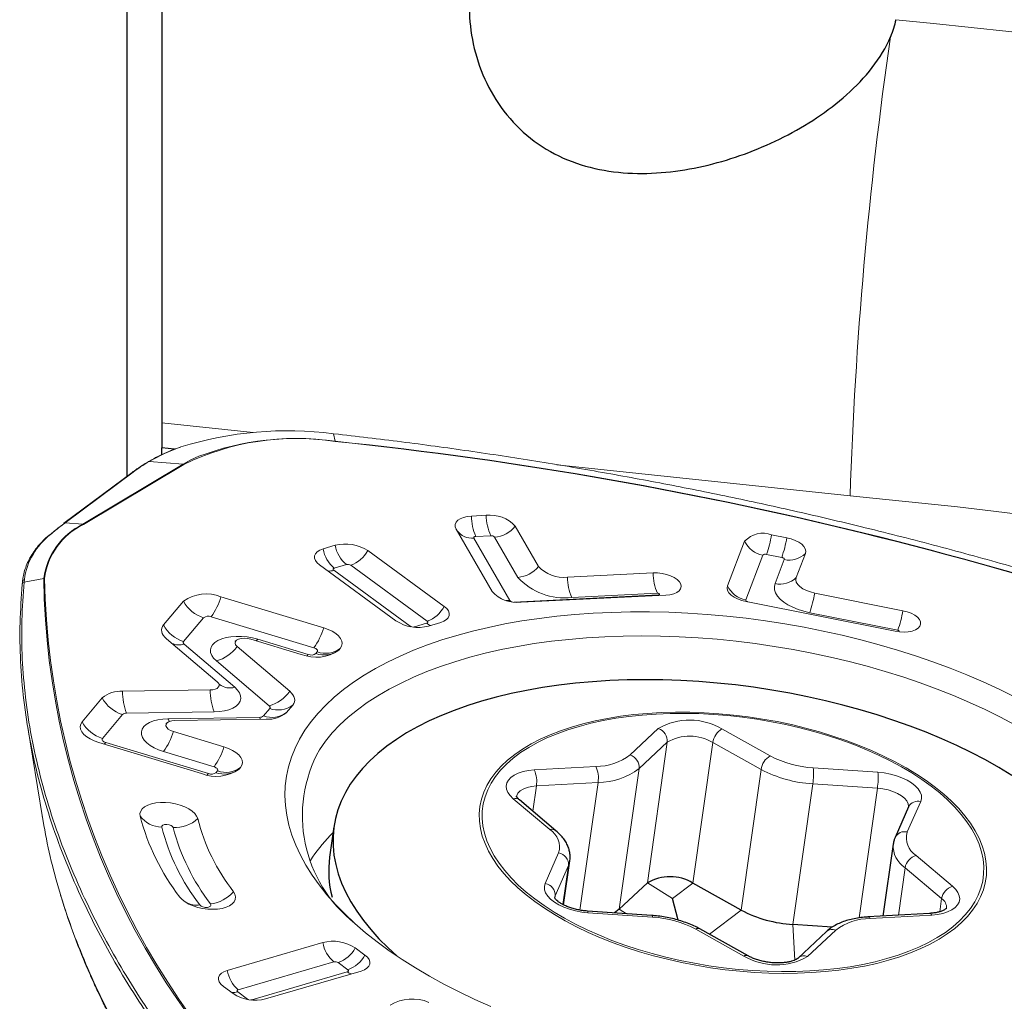
# Model space of a CAD drawing. Units: millimetres. Extents: x 5 to 292, y 5 to 205.
# Drawn here: x 60 to 65, y 52 to 58 of the extents above; entities that cross this region are included whole.
import ezdxf

# ---------------------------------------------------------------- set-up
doc = ezdxf.new("R2010")
doc.units = ezdxf.units.MM

msp = doc.modelspace()

# ---------------------------------------------------------------- linework, layer by layer
at = {"color": 7, "linetype": 'Continuous', "lineweight": 30}
for p, q in [((60.40014, 61.87254), (60.40014, 55.0742)), ((60.60014, 58.12558), (60.60014, 55.38053)), ((60.60014, 55.38053), (60.60014, 55.23651)), ((60.67115, 55.22907), (60.60014, 55.23651)), ((60.60014, 55.19863), (60.60014, 55.23651)), ((62.84828, 53.0526), (62.63987, 53.22874)), ((64.86037, 53.18879), (64.78385, 53.01458)), ((61.58164, 53.07414), (61.55727, 52.90223)), ((64.77255, 52.97503), (64.71443, 52.56514)), ((62.89222, 52.62886), (62.92793, 52.88071)), ((63.36999, 52.75526), (63.20947, 52.60442)), ((63.90479, 52.59968), (63.62958, 52.75349)), ((63.54619, 52.54235), (63.51359, 52.66487)), ((63.39644, 52.56857), (63.02752, 52.59387)), ((64.98023, 52.58055), (64.62851, 52.56016)), ((63.94545, 52.33808), (63.67024, 52.4919)), ((64.42476, 52.50222), (64.19979, 52.51765)), ((64.39122, 52.47684), (64.2307, 52.32599))]:
    msp.add_line(p, q, dxfattribs=at)
at = {"color": 8, "linetype": 'Continuous', "lineweight": 0}
for p, q in [((61.12117, 55.32512), (60.60014, 55.38053)), ((61.57866, 55.31793), (61.58806, 55.27511)), ((60.1481, 54.80099), (60.7217, 55.1438)), ((60.72548, 55.14277), (60.15188, 54.79996)), ((60.7217, 55.1438), (60.52646, 55.15846)), ((64.52695, 54.96297), (62.85432, 55.14083)), ((60.43589, 55.09832), (60.04723, 54.80856)), ((60.04723, 54.80856), (60.1481, 54.80099)), ((62.585, 54.36572), (62.38004, 54.72194)), ((62.39175, 54.73186), (62.47622, 54.73602)), ((62.49839, 54.72776), (62.63047, 54.49821)), ((63.9316, 54.36945), (64.02937, 54.62421)), ((64.05004, 54.62916), (64.13695, 54.61179)), ((61.58361, 54.55054), (61.65245, 54.57116)), ((61.67738, 54.56716), (62.11329, 54.24826)), ((64.15115, 54.59987), (64.0985, 54.46268)), ((62.01684, 54.21937), (61.58093, 54.53827)), ((59.81376, 54.47145), (59.92576, 54.49229)), ((59.81519, 54.48594), (59.81376, 54.47145)), ((63.43346, 54.39811), (62.60748, 54.35748)), ((62.93927, 54.38321), (63.4282, 54.40726)), ((63.43554, 54.39469), (63.43346, 54.39811)), ((60.88113, 54.27297), (61.46723, 54.09617)), ((64.2962, 54.29663), (64.79929, 54.19606)), ((60.72415, 54.1318), (60.83832, 54.268)), ((62.01684, 54.21937), (62.01271, 54.21822)), ((62.11061, 54.23599), (62.04177, 54.21537)), ((62.04424, 54.21362), (62.04177, 54.21537)), ((61.01644, 53.8709), (60.72762, 54.11605)), ((61.43528, 54.05805), (61.14707, 54.14499)), ((61.48612, 54.0726), (61.47808, 54.06301)), ((60.91085, 54.02086), (61.21152, 53.76483)), ((60.26078, 53.57901), (60.37495, 53.71521)), ((60.39809, 53.72293), (60.89838, 53.73006)), ((61.21496, 53.74911), (61.17974, 53.7071)), ((61.15665, 53.69937), (60.63474, 53.69147)), ((63.27172, 53.48479), (63.43224, 53.63564)), ((63.79567, 53.63316), (64.07088, 53.47934)), ((60.86577, 53.37864), (60.27967, 53.55544)), ((63.48373, 53.55753), (63.32322, 53.40669)), ((63.36999, 52.75526), (63.48373, 53.55753)), ((63.62958, 52.75349), (63.74333, 53.55576)), ((64.01854, 53.40195), (63.74333, 53.55576)), ((60.60952, 53.5037), (60.89773, 53.41677)), ((60.91661, 53.39319), (60.90858, 53.38361)), ((62.7245, 53.39905), (63.07623, 53.41944)), ((63.20947, 52.60442), (63.32322, 53.40669)), ((63.90479, 52.59968), (64.01854, 53.40195)), ((64.31671, 53.41098), (64.68564, 53.38568)), ((63.08862, 53.32827), (62.7369, 53.30788)), ((62.98524, 52.59908), (63.08862, 53.32827)), ((64.19979, 52.51765), (64.31353, 53.31991)), ((64.68246, 53.29461), (64.31353, 53.31991)), ((62.7165, 53.16398), (62.7369, 53.30788)), ((64.57757, 52.55481), (64.68246, 53.29461)), ((62.81337, 53.05898), (62.60496, 53.23513)), ((64.92953, 53.21928), (64.85302, 53.04508)), ((59.91772, 53.13716), (59.91892, 53.12813)), ((62.78719, 52.75107), (62.86371, 52.92527)), ((64.90335, 52.91137), (65.11176, 52.73522)), ((62.92032, 52.85419), (62.8438, 52.67999)), ((62.88862, 52.63063), (62.92032, 52.85419)), ((64.80215, 52.57022), (64.84056, 52.8411)), ((65.04896, 52.66495), (64.84056, 52.8411)), ((63.51359, 52.66487), (63.36999, 52.75526)), ((63.51359, 52.66487), (63.62958, 52.75349)), ((62.8438, 52.67999), (62.84066, 52.66909)), ((62.84213, 52.66817), (62.8438, 52.67999)), ((65.03838, 52.59031), (65.04896, 52.66495)), ((63.40001, 52.55937), (63.03109, 52.58467)), ((63.25052, 52.57858), (63.20947, 52.60442)), ((63.72422, 52.46173), (63.90479, 52.59968)), ((64.99222, 52.5713), (64.6405, 52.55091)), ((63.92105, 52.33719), (63.64584, 52.49101)), ((64.21125, 52.31428), (64.19979, 52.51765)), ((64.445, 52.48556), (64.28448, 52.33472)), ((61.0359, 52.14487), (61.58071, 52.30415)), ((61.60561, 52.30004), (61.66047, 52.25929)), ((61.65758, 52.24705), (61.11277, 52.08777)), ((61.08787, 52.09188), (61.03301, 52.13264)), ((61.08356, 52.09072), (61.08787, 52.09188))]:
    msp.add_line(p, q, dxfattribs=at)
at = {"color": 7, "linetype": 'Continuous', "lineweight": 0}
for p, q in [((61.60707, 55.3148), (61.57866, 55.31793)), ((60.43007, 55.09652), (60.04142, 54.80676)), ((62.36606, 54.84793), (62.45056, 54.85208)), ((60.04071, 54.80617), (60.04142, 54.80676)), ((62.27777, 54.7757), (62.2795, 54.77238)), ((62.61602, 54.79045), (62.7481, 54.5609)), ((62.48361, 54.41764), (62.27865, 54.77386)), ((64.07909, 54.74101), (64.16603, 54.72363)), ((61.51983, 54.66045), (61.58867, 54.68107)), ((63.82705, 54.44928), (63.92481, 54.70404)), ((61.77475, 54.6512), (62.21068, 54.33229)), ((64.27195, 54.63465), (64.21931, 54.49746)), ((61.93572, 54.24994), (61.49979, 54.56885)), ((62.91359, 54.49927), (63.40257, 54.52333)), ((60.93709, 54.38734), (61.52321, 54.21054)), ((63.4754, 54.39666), (62.6491, 54.35601)), ((64.32525, 54.40847), (64.82841, 54.30789)), ((60.60889, 54.22633), (60.72306, 54.36253)), ((64.78323, 54.19033), (63.93299, 54.3603)), ((62.19064, 54.24069), (62.1218, 54.22007)), ((60.91505, 53.90242), (60.62623, 54.14758)), ((61.02861, 54.10384), (61.32929, 53.84781)), ((61.39556, 54.05828), (61.10735, 54.14522)), ((61.61763, 54.09268), (61.6096, 54.0831)), ((60.37541, 53.84835), (60.8757, 53.85547)), ((60.14551, 53.67353), (60.25968, 53.80973)), ((61.34647, 53.76919), (61.31126, 53.72718)), ((59.83238, 53.65372), (59.91824, 53.12803)), ((61.1958, 53.68857), (60.67389, 53.68067)), ((60.66548, 53.61808), (60.9537, 53.53114)), ((60.82606, 53.37888), (60.23994, 53.55567)), ((61.04813, 53.41328), (61.04009, 53.40369)), ((59.91892, 53.12813), (59.92167, 53.1074)), ((61.46, 52.90097), (61.44864, 52.88313)), ((60.9729, 52.25501), (61.51773, 52.4143)), ((61.70361, 52.38362), (61.75847, 52.34287)), ((60.17478, 52.26859), (60.16622, 52.29125)), ((61.73683, 52.25152), (61.192, 52.09224)), ((61.00612, 52.12291), (60.95126, 52.16367)), ((61.11511, 52.08608), (61.11277, 52.08777))]:
    msp.add_line(p, q, dxfattribs=at)
at = {"color": 8, "linetype": 'Continuous', "lineweight": 0, "flags": 128}
for points in [[(60.7217, 55.1438), (60.76569, 55.16797), (60.811, 55.1891)], [(62.38004, 54.72194), (62.37934, 54.72373), (62.37932, 54.72548), (62.37999, 54.72713), (62.3813, 54.72861), (62.38322, 54.72987), (62.38566, 54.73085), (62.38854, 54.73153), (62.39175, 54.73186)], [(64.13695, 54.61179), (64.14029, 54.61095), (64.14338, 54.60981), (64.14609, 54.60843), (64.14833, 54.60685), (64.15001, 54.60514), (64.15106, 54.60336), (64.15144, 54.60158), (64.15115, 54.59987)], [(61.58093, 54.53827), (61.57902, 54.53993), (61.57772, 54.54169), (61.57708, 54.54348), (61.57711, 54.54523), (61.57782, 54.54687), (61.57917, 54.54834), (61.58113, 54.54958), (61.58361, 54.55054)], [(64.0985, 54.46268), (64.09455, 54.44546), (64.09563, 54.4276), (64.10171, 54.40947), (64.11266, 54.39144), (64.12827, 54.37387), (64.14822, 54.35711), (64.17209, 54.34152), (64.19942, 54.32741), (64.22962, 54.31506), (64.26211, 54.30473), (64.2962, 54.29663)], [(63.4282, 54.40726), (63.43166, 54.40707), (63.435, 54.40622), (63.4377, 54.40482), (63.43936, 54.4031), (63.43971, 54.40132), (63.43872, 54.39975), (63.43652, 54.39862), (63.43346, 54.39811)], [(62.56376, 54.36633), (62.56863, 54.36589), (62.585, 54.36572)], [(63.94218, 54.35846), (63.93937, 54.35951), (63.93666, 54.36089), (63.93442, 54.36247), (63.93274, 54.36418), (63.93169, 54.36596), (63.93131, 54.36774), (63.9316, 54.36945)], [(62.04177, 54.21537), (62.03887, 54.21472), (62.03618, 54.21443)], [(62.11329, 54.24826), (62.1152, 54.2466), (62.1165, 54.24483), (62.11715, 54.24305), (62.11711, 54.2413), (62.11641, 54.23966), (62.11505, 54.23819), (62.11309, 54.23695), (62.11061, 54.23599)], [(61.14706, 54.14498), (61.11696, 54.15272), (61.08582, 54.15812), (61.05441, 54.16104), (61.02352, 54.16142), (60.99394, 54.15924), (60.96639, 54.15456), (60.94157, 54.1475), (60.9201, 54.13822), (60.90252, 54.12697), (60.88926, 54.11403), (60.88067, 54.09972), (60.87696, 54.0844), (60.87821, 54.06845), (60.8844, 54.05228), (60.89537, 54.03628), (60.91085, 54.02086)], [(60.72762, 54.11605), (60.72559, 54.118), (60.72398, 54.12001), (60.72282, 54.12206), (60.72213, 54.12411), (60.72192, 54.12615), (60.72219, 54.12812), (60.72294, 54.13002), (60.72415, 54.1318)], [(61.1383, 54.13588), (61.14029, 54.1377), (61.14707, 54.14499)], [(61.42805, 54.05034), (61.4285, 54.05076), (61.43528, 54.05805)], [(61.46723, 54.09617), (61.47302, 54.09408), (61.47813, 54.09152), (61.48236, 54.0886), (61.48554, 54.08541), (61.48757, 54.08209), (61.48835, 54.07877), (61.48786, 54.07556), (61.48612, 54.0726)], [(61.21152, 53.76483), (61.21355, 53.76289), (61.21515, 53.76088), (61.2163, 53.75883), (61.21699, 53.75678), (61.21719, 53.75476), (61.21692, 53.75278), (61.21617, 53.75089), (61.21496, 53.74911)], [(64.81114, 52.33323), (64.74679, 52.31332), (64.67948, 52.29564), (64.60944, 52.28025), (64.53691, 52.26719), (64.46212, 52.25652), (64.38533, 52.24825), (64.30678, 52.24243), (64.22674, 52.23907), (64.14548, 52.23819), (64.06327, 52.23978), (63.98037, 52.24384), (63.89707, 52.25035), (63.81364, 52.25931), (63.73035, 52.27066), (63.64749, 52.28439), (63.56533, 52.30044), (63.48414, 52.31875), (63.4042, 52.33928), (63.32576, 52.36194), (63.24909, 52.38667), (63.17444, 52.41338), (63.10207, 52.44199), (63.0322, 52.47239), (62.96508, 52.5045), (62.90093, 52.53819), (62.83996, 52.57336), (62.78237, 52.60989), (62.72835, 52.64767), (62.67808, 52.68656), (62.63174, 52.72644), (62.58947, 52.76717), (62.55141, 52.80862), (62.51769, 52.85065), (62.48843, 52.89312), (62.46372, 52.93589), (62.44364, 52.97882), (62.42825, 53.02176), (62.41762, 53.06458), (62.41177, 53.10713), (62.41073, 53.14927), (62.4145, 53.19085), (62.42306, 53.23175), (62.43638, 53.27182), (62.45444, 53.31094), (62.47715, 53.34896), (62.50445, 53.38578), (62.53625, 53.42125), (62.57244, 53.45528), (62.6129, 53.48773), (62.65749, 53.51851), (62.70608, 53.54751), (62.75849, 53.57464), (62.81455, 53.5998), (62.87409, 53.62292), (62.93689, 53.64391), (63.00275, 53.66271), (63.07145, 53.67925), (63.14276, 53.69349), (63.21645, 53.70536), (63.29228, 53.71483), (63.36998, 53.72188), (63.4493, 53.72647), (63.52998, 53.72859), (63.61176, 53.72824), (63.69435, 53.72541), (63.77748, 53.72012), (63.86088, 53.71239), (63.94428, 53.70223), (64.02738, 53.68968), (64.10993, 53.67479), (64.19164, 53.6576), (64.27224, 53.63817), (64.35146, 53.61657), (64.42905, 53.59286), (64.50474, 53.56713), (64.57828, 53.53946), (64.64943, 53.50994), (64.71795, 53.47868), (64.78361, 53.44576), (64.8462, 53.41132), (64.90551, 53.37545), (64.96134, 53.33828), (65.0135, 53.29993), (65.06182, 53.26053), (65.10615, 53.22021), (65.14633, 53.1791), (65.18223, 53.13735), (65.21373, 53.09508), (65.24073, 53.05244), (65.26314, 53.00957), (65.28088, 52.96662), (65.29389, 52.92372), (65.30214, 52.88102), (65.30558, 52.83866), (65.30422, 52.79678), (65.29806, 52.75552), (65.28711, 52.71502), (65.27141, 52.67541), (65.25102, 52.63682), (65.226, 52.59938), (65.19644, 52.56322), (65.16243, 52.52846), (65.12409, 52.49521), (65.08155, 52.46358), (65.03494, 52.43368), (64.98442, 52.4056), (64.93016, 52.37944), (64.87234, 52.35529), (64.81114, 52.33323)], [(64.8008, 52.34217), (64.86186, 52.3642), (64.91952, 52.38833), (64.97359, 52.41448), (65.02388, 52.44257), (65.07023, 52.47249), (65.11249, 52.50414), (65.1505, 52.53742), (65.18413, 52.57222), (65.21328, 52.60841), (65.23785, 52.64588), (65.25775, 52.68449), (65.27291, 52.72413), (65.28329, 52.76464), (65.28884, 52.80591), (65.28955, 52.84778), (65.28543, 52.89011), (65.27647, 52.93277), (65.26271, 52.9756), (65.24421, 53.01847), (65.22101, 53.06122), (65.1932, 53.10372), (65.16088, 53.14581), (65.12415, 53.18736), (65.08314, 53.22823), (65.03798, 53.26828), (64.98883, 53.30736), (64.93585, 53.34536), (64.87923, 53.38214), (64.81916, 53.41757), (64.75583, 53.45154), (64.68947, 53.48394), (64.62029, 53.51464), (64.54854, 53.54356), (64.47445, 53.57058), (64.39828, 53.59563), (64.32028, 53.61861), (64.24071, 53.63944), (64.15986, 53.65806), (64.07798, 53.67441), (63.99536, 53.68842), (63.91228, 53.70005), (63.82901, 53.70927), (63.74584, 53.71603), (63.66306, 53.72032), (63.58093, 53.72213), (63.49974, 53.72144), (63.41977, 53.71825), (63.34128, 53.71259), (63.26454, 53.70447), (63.18981, 53.69391), (63.11734, 53.68096), (63.04738, 53.66565), (62.98017, 53.64804), (62.91592, 53.62818), (62.85487, 53.60615), (62.79721, 53.58202), (62.74314, 53.55587), (62.69284, 53.52779), (62.64649, 53.49787), (62.60423, 53.46621), (62.56623, 53.43293), (62.53259, 53.39814), (62.50344, 53.36194), (62.47887, 53.32448), (62.45898, 53.28586), (62.44381, 53.24622), (62.43344, 53.20571), (62.42788, 53.16444), (62.42717, 53.12257), (62.43129, 53.08024), (62.44025, 53.03758), (62.45401, 52.99475), (62.47251, 52.95188), (62.49571, 52.90913), (62.52352, 52.86663), (62.55584, 52.82454), (62.59257, 52.78299), (62.63359, 52.74212), (62.67874, 52.70208), (62.72789, 52.66299), (62.78087, 52.62499), (62.83749, 52.58821), (62.89757, 52.55278), (62.96089, 52.51881), (63.02725, 52.48641), (63.09643, 52.45571), (63.16818, 52.42679), (63.24227, 52.39977), (63.31845, 52.37472), (63.39645, 52.35175), (63.47601, 52.33091), (63.55687, 52.31229), (63.63874, 52.29594), (63.72136, 52.28193), (63.80445, 52.2703), (63.88771, 52.26108), (63.97088, 52.25432), (64.05367, 52.25003), (64.13579, 52.24823), (64.21698, 52.24892), (64.29695, 52.2521), (64.37544, 52.25776), (64.45218, 52.26588), (64.52691, 52.27644), (64.59938, 52.28939), (64.66934, 52.3047), (64.73655, 52.32232), (64.8008, 52.34217)], [(60.63474, 53.69147), (60.60488, 53.68973), (60.57693, 53.68547), (60.55159, 53.67881), (60.5295, 53.6699), (60.51122, 53.65897), (60.49719, 53.6463), (60.48778, 53.6322), (60.48321, 53.61703), (60.48361, 53.60116), (60.48896, 53.58499), (60.49912, 53.56894), (60.51385, 53.55339), (60.53277, 53.53874), (60.55542, 53.52536), (60.58121, 53.51359), (60.60952, 53.50371)], [(60.64418, 53.67576), (60.63936, 53.68259), (60.63474, 53.69147)], [(61.1628, 53.68807), (61.16127, 53.69049), (61.15665, 53.69937)], [(60.27967, 53.55544), (60.27388, 53.55753), (60.26877, 53.56008), (60.26454, 53.56301), (60.26136, 53.5662), (60.25933, 53.56952), (60.25855, 53.57284), (60.25904, 53.57605), (60.26078, 53.57901)], [(60.85854, 53.37093), (60.85899, 53.37135), (60.86577, 53.37864)], [(60.89773, 53.41677), (60.90352, 53.41468), (60.90862, 53.41212), (60.91285, 53.40919), (60.91604, 53.40601), (60.91806, 53.40269), (60.91884, 53.39936), (60.91835, 53.39615), (60.91661, 53.39319)], [(62.60496, 53.23513), (62.58717, 53.25264), (62.57435, 53.27081), (62.56683, 53.28921), (62.56477, 53.30741), (62.56822, 53.32496), (62.57711, 53.34146), (62.59122, 53.3565), (62.61022, 53.36973), (62.63365, 53.38084), (62.66095, 53.38956), (62.69148, 53.39568), (62.7245, 53.39905)], [(64.68564, 53.38568), (64.72138, 53.38184), (64.75669, 53.37527), (64.79071, 53.36613), (64.82264, 53.35465), (64.85173, 53.34109), (64.87727, 53.32578), (64.89865, 53.30907), (64.91538, 53.29138), (64.92704, 53.27312), (64.93337, 53.25473), (64.9342, 53.23663), (64.92953, 53.21928)], [(62.7369, 53.30788), (62.70879, 53.30475), (62.6834, 53.29882), (62.6616, 53.2903), (62.64414, 53.27948), (62.63162, 53.26674), (62.62446, 53.2525), (62.62318, 53.24661)], [(64.85998, 53.18789), (64.8602, 53.1907), (64.85807, 53.20632), (64.85034, 53.22207), (64.83728, 53.23741), (64.81934, 53.25182), (64.79713, 53.2648), (64.77141, 53.27592), (64.74307, 53.28478), (64.71308, 53.29108), (64.68246, 53.29461)], [(60.59915, 53.07291), (60.60011, 53.0793), (60.60592, 53.08448), (60.6157, 53.08769), (60.62796, 53.08842), (60.64083, 53.08656), (60.65236, 53.08241), (60.66078, 53.07659), (60.66482, 53.06998)], [(62.92792, 52.8807), (62.92661, 52.87343), (62.92032, 52.85419)], [(63.03109, 52.58467), (62.99534, 52.58851), (62.96004, 52.59508), (62.92601, 52.60422), (62.89408, 52.6157), (62.86499, 52.62926), (62.83946, 52.64458), (62.81807, 52.66128), (62.80135, 52.67897), (62.78968, 52.69723), (62.78336, 52.71563), (62.78252, 52.73372), (62.78719, 52.75107)], [(65.11176, 52.73522), (65.12955, 52.71772), (65.14237, 52.69954), (65.1499, 52.68114), (65.15196, 52.66294), (65.1485, 52.64539), (65.13961, 52.62889), (65.1255, 52.61385), (65.1065, 52.60062), (65.08308, 52.58951), (65.05577, 52.58079), (65.02524, 52.57467), (64.99222, 52.5713)], [(63.03109, 52.58467), (63.02996, 52.59015), (63.02857, 52.59323), (63.02752, 52.59387)], [(63.40001, 52.55937), (63.39889, 52.56485), (63.3975, 52.56793), (63.39644, 52.56857)], [(61.66047, 52.25929), (61.66235, 52.25761), (61.66363, 52.25585), (61.66424, 52.25406), (61.66418, 52.25232), (61.66344, 52.25068), (61.66206, 52.24923), (61.66008, 52.248), (61.65758, 52.24705)], [(61.03301, 52.13264), (61.03113, 52.13431), (61.02985, 52.13607), (61.02924, 52.13786), (61.0293, 52.13961), (61.03004, 52.14124), (61.03142, 52.1427), (61.0334, 52.14392), (61.0359, 52.14487)], [(61.11277, 52.08777), (61.10985, 52.08714), (61.1073, 52.08687)]]:
    msp.add_lwpolyline(points, dxfattribs=at)
at = {"color": 7, "linetype": 'Continuous', "lineweight": 0, "flags": 128}
for points in [[(62.27865, 54.77386), (62.27347, 54.78721), (62.27334, 54.8003), (62.27827, 54.8126), (62.28808, 54.82366), (62.30239, 54.83304), (62.32064, 54.84038), (62.34214, 54.84541), (62.36606, 54.84793)], [(64.16603, 54.72363), (64.19095, 54.71734), (64.21398, 54.70888), (64.23423, 54.69856), (64.25094, 54.68679), (64.26346, 54.67401), (64.2713, 54.66072), (64.27417, 54.64743), (64.27195, 54.63465)], [(61.49979, 54.56885), (61.48558, 54.58129), (61.47587, 54.59444), (61.47104, 54.60779), (61.47128, 54.62083), (61.47657, 54.63306), (61.48672, 54.64401), (61.50132, 54.65326), (61.51983, 54.66045)], [(63.40257, 54.52333), (63.42791, 54.52315), (63.45372, 54.5202), (63.4789, 54.51463), (63.50232, 54.50667), (63.52298, 54.49667), (63.53997, 54.48507), (63.55255, 54.47237), (63.56016, 54.45913), (63.56247, 54.44593), (63.55939, 54.43334), (63.55105, 54.42192), (63.53781, 54.41216), (63.52025, 54.40449), (63.49914, 54.39925), (63.4754, 54.39666)], [(64.21931, 54.49746), (64.21709, 54.48467), (64.21996, 54.47138), (64.22781, 54.45809), (64.24033, 54.44531), (64.25704, 54.43353), (64.2773, 54.42322), (64.30033, 54.41476), (64.32525, 54.40847)], [(59.80357, 54.45884), (59.80345, 54.46098), (59.80347, 54.46132)], [(63.93299, 54.3603), (63.90807, 54.36658), (63.88504, 54.37504), (63.86478, 54.38536), (63.84807, 54.39713), (63.83555, 54.40991), (63.8277, 54.4232), (63.82483, 54.4365), (63.82705, 54.44928)], [(62.21068, 54.33229), (62.22489, 54.31985), (62.2346, 54.3067), (62.23943, 54.29334), (62.23919, 54.2803), (62.2339, 54.26807), (62.22375, 54.25712), (62.20915, 54.24788), (62.19064, 54.24069)], [(61.41627, 53.62567), (61.45131, 53.67488), (61.49087, 53.72279), (61.53487, 53.76932), (61.58324, 53.81438), (61.63587, 53.85787), (61.69268, 53.89974), (61.75356, 53.93988), (61.81838, 53.97823), (61.88704, 54.01472), (61.9594, 54.04927), (62.03532, 54.08183), (62.11466, 54.11233), (62.19728, 54.14071), (62.28302, 54.16692), (62.37171, 54.19092), (62.4632, 54.21265), (62.5573, 54.23207), (62.65385, 54.24916), (62.75266, 54.26387), (62.85354, 54.27618), (62.95632, 54.28607), (63.06078, 54.29351), (63.16674, 54.2985), (63.274, 54.30102), (63.38236, 54.30108), (63.49161, 54.29866), (63.60155, 54.29378), (63.71197, 54.28644), (63.82267, 54.27665), (63.93343, 54.26445), (64.04405, 54.24984), (64.15433, 54.23285), (64.26405, 54.21353), (64.373, 54.19189), (64.48099, 54.168), (64.58781, 54.14188), (64.69327, 54.11359), (64.79715, 54.08318), (64.89927, 54.05071), (64.99944, 54.01624), (65.09747, 53.97983), (65.19317, 53.94156), (65.28636, 53.90149), (65.37687, 53.8597), (65.46453, 53.81627)], [(64.82841, 54.30789), (64.85316, 54.30155), (64.87584, 54.29293), (64.89546, 54.28238), (64.91116, 54.27039), (64.92226, 54.25747), (64.92827, 54.24418), (64.92893, 54.2311), (64.92421, 54.21882), (64.91432, 54.20785), (64.89968, 54.19869), (64.88094, 54.19174), (64.85892, 54.18729), (64.83457, 54.18554), (64.80897, 54.18657), (64.78323, 54.19033)], [(60.62623, 54.14758), (60.61604, 54.15731), (60.60799, 54.16737), (60.6022, 54.17761), (60.59876, 54.18788), (60.59771, 54.19803), (60.59906, 54.20792), (60.60281, 54.2174), (60.60889, 54.22633)], [(65.46741, 53.65697), (65.38415, 53.70104), (65.29788, 53.74353), (65.20876, 53.78438), (65.11698, 53.82349), (65.02272, 53.8608), (64.92615, 53.89622), (64.82746, 53.92969), (64.72685, 53.96114), (64.62453, 53.99052), (64.52067, 54.01776), (64.4155, 54.0428), (64.30921, 54.06561), (64.20202, 54.08614), (64.09413, 54.10434), (63.98575, 54.12019), (63.8771, 54.13364), (63.76839, 54.14468), (63.65983, 54.15328), (63.55164, 54.15942), (63.44402, 54.1631), (63.33719, 54.1643), (63.23136, 54.16303), (63.12673, 54.15928), (63.02351, 54.15307), (62.9219, 54.1444), (62.8221, 54.13329), (62.7243, 54.11977), (62.6287, 54.10386), (62.53548, 54.08559), (62.44483, 54.065), (62.35692, 54.04213), (62.27193, 54.01702), (62.19002, 53.98972), (62.11135, 53.96029), (62.03607, 53.92878), (61.96434, 53.89525), (61.8963, 53.85977), (61.83207, 53.82242), (61.77178, 53.78325), (61.71556, 53.74236), (61.6635, 53.69982), (61.61572, 53.6557), (61.5723, 53.61011), (61.53334, 53.56313), (61.4989, 53.51485), (61.4989, 53.51485)], [(61.52321, 54.21054), (61.54908, 54.20138), (61.57235, 54.19033), (61.59231, 54.17772), (61.60835, 54.16395), (61.61999, 54.14942), (61.62687, 54.13458), (61.62879, 54.11989), (61.62568, 54.10578), (61.61763, 54.09268)], [(61.10735, 54.14522), (61.08926, 54.14927), (61.07071, 54.15075), (61.05316, 54.14954), (61.038, 54.14575), (61.02641, 54.13966), (61.01933, 54.13177), (61.01729, 54.12268), (61.02047, 54.11312), (61.02861, 54.10384)], [(60.8757, 53.85547), (60.89064, 53.85668), (60.90382, 53.85979), (60.91448, 53.86463), (60.92199, 53.87092), (60.92592, 53.87828), (60.92604, 53.8863), (60.92234, 53.89451), (60.91505, 53.90242)], [(60.89837, 53.73006), (60.92872, 53.73183), (60.95709, 53.73618), (60.98274, 53.74303), (61.00502, 53.75218), (61.02335, 53.7634), (61.03724, 53.7764), (61.04635, 53.79084), (61.05044, 53.80636), (61.0494, 53.82254), (61.04325, 53.83897), (61.03217, 53.85523), (61.01643, 53.8709)], [(61.32929, 53.84781), (61.33943, 53.83809), (61.34744, 53.82805), (61.3532, 53.81782), (61.35662, 53.80757), (61.35765, 53.79744), (61.35629, 53.78757), (61.35254, 53.77811), (61.34647, 53.76919)], [(60.23994, 53.55567), (60.21407, 53.56484), (60.1908, 53.57589), (60.17084, 53.58849), (60.1548, 53.60227), (60.14316, 53.6168), (60.13628, 53.63163), (60.13436, 53.64633), (60.13747, 53.66044), (60.14551, 53.67353)], [(60.67389, 53.68067), (60.65662, 53.67906), (60.64193, 53.67489), (60.63099, 53.66849), (60.62465, 53.66037), (60.62341, 53.65116), (60.62738, 53.6416), (60.63623, 53.63243), (60.64927, 53.62438), (60.66548, 53.61808)], [(62.47663, 52.04861), (62.38476, 52.08955), (62.29565, 52.13217), (62.20948, 52.17639), (62.1264, 52.22213), (62.04657, 52.2693), (61.97015, 52.31782), (61.89727, 52.36758), (61.82807, 52.41851), (61.76268, 52.47051), (61.70123, 52.52346), (61.64382, 52.57729), (61.59058, 52.63188), (61.54159, 52.68714), (61.49695, 52.74295), (61.45675, 52.79922), (61.42105, 52.85584), (61.38993, 52.9127), (61.36344, 52.9697), (61.34164, 53.02672), (61.32456, 53.08367), (61.31224, 53.14043), (61.3047, 53.19691), (61.30196, 53.25298), (61.30401, 53.30855), (61.31086, 53.36352), (61.32249, 53.41777), (61.33888, 53.47121), (61.36, 53.52374), (61.38582, 53.57526), (61.41627, 53.62567)], [(60.2709, 53.54634), (60.27288, 53.54815), (60.27967, 53.55544)], [(60.9537, 53.53114), (60.97957, 53.52198), (61.00284, 53.51092), (61.0228, 53.49832), (61.03885, 53.48454), (61.05048, 53.47002), (61.05737, 53.45518), (61.05928, 53.44048), (61.05617, 53.42637), (61.04813, 53.41328)], [(60.47591, 53.13608), (60.47491, 53.1507), (60.47893, 53.16466), (60.48785, 53.17752), (60.50139, 53.18891), (60.51915, 53.19846), (60.54059, 53.2059), (60.56504, 53.211), (60.59178, 53.21359), (60.61999, 53.21361), (60.64881, 53.21105), (60.67736, 53.20599), (60.70478, 53.19858), (60.73024, 53.18905), (60.75296, 53.17769), (60.77225, 53.16484), (60.78752, 53.15089), (60.79832, 53.13627), (60.80431, 53.12143)], [(61.00826, 52.70419), (61.01676, 52.68941), (61.02034, 52.67461), (61.0189, 52.66025), (61.01248, 52.64678), (61.00128, 52.63458), (60.98563, 52.62405), (60.96602, 52.61548), (60.94303, 52.60916), (60.91737, 52.60526), (60.88981, 52.60391), (60.8612, 52.60515), (60.8324, 52.60894), (60.80429, 52.61516), (60.77772, 52.62363), (60.7535, 52.63409), (60.73236, 52.64622), (60.71495, 52.65965), (60.7018, 52.67397)], [(61.75847, 52.34287), (61.7725, 52.33038), (61.782, 52.31721), (61.78661, 52.30386), (61.78615, 52.29084), (61.78064, 52.27865), (61.77029, 52.26777), (61.75549, 52.25861), (61.73683, 52.25152)], [(60.95126, 52.16367), (60.93723, 52.17615), (60.92773, 52.18932), (60.92312, 52.20267), (60.92358, 52.21569), (60.92909, 52.22788), (60.93944, 52.23876), (60.95424, 52.24792), (60.9729, 52.25501)]]:
    msp.add_lwpolyline(points, dxfattribs=at)
at = {"color": 7, "linetype": 'Continuous', "lineweight": 30, "flags": 128}
for points in [[(65.44906, 53.3681), (65.37539, 53.41286), (65.2984, 53.45622), (65.21828, 53.49808), (65.13518, 53.53836), (65.04929, 53.57697), (64.96079, 53.61383), (64.86986, 53.64886), (64.77671, 53.68198), (64.68153, 53.71313), (64.58453, 53.74224), (64.4859, 53.76923), (64.38587, 53.79407), (64.28464, 53.81669), (64.18243, 53.83705), (64.07946, 53.8551), (63.97595, 53.87081), (63.87212, 53.88413), (63.76819, 53.89505), (63.66438, 53.90354), (63.56092, 53.90958), (63.45802, 53.91315), (63.35591, 53.91426), (63.2548, 53.9129), (63.15491, 53.90906), (63.05645, 53.90277), (62.95964, 53.89403), (62.86467, 53.88285), (62.77175, 53.86928), (62.68109, 53.85333), (62.59286, 53.83504), (62.50727, 53.81444), (62.42449, 53.79158), (62.3447, 53.76652)], [(62.3447, 53.76652), (62.26808, 53.7393), (62.19477, 53.70998), (62.12495, 53.67862), (62.05876, 53.6453), (61.99634, 53.61007), (61.93782, 53.57303), (61.88333, 53.53424), (61.83299, 53.49379), (61.7869, 53.45176), (61.74517, 53.40826), (61.70787, 53.36335), (61.67509, 53.31716), (61.6469, 53.26976), (61.62336, 53.22127), (61.60453, 53.17178), (61.59043, 53.12141), (61.5811, 53.07026), (61.57657, 53.01844), (61.57683, 52.96605), (61.58189, 52.91322), (61.59175, 52.86005), (61.60637, 52.80667), (61.62572, 52.75317), (61.64977, 52.69968), (61.67847, 52.6463), (61.71175, 52.59317), (61.74954, 52.54038), (61.79176, 52.48805), (61.83832, 52.43629), (61.88912, 52.38521), (61.94265, 52.33616)], [(63.20947, 52.60442), (63.19031, 52.58876), (63.18226, 52.58326)]]:
    msp.add_lwpolyline(points, dxfattribs=at)
at = {"color": 8, "linetype": 'Continuous', "lineweight": 0}
for centre, radius, start, end in [((61.38011, 22.01003), 35.83266, 62.471555, 84.54362), ((88.34908, 54.19258), 23.83458, 171.823411, 178.147748), ((61.36494, 53.83488), 1.45585, 81.18099, 116.05533), ((61.03923, 54.28218), 1.01528, 109.02189, 120.33495), ((61.57936, 55.27386), 0.00879, 357.79638, 8.16654), ((59.28608, 33.09633), 22.29635, 67.841803, 84.073745), ((60.72078, 55.13295), 0.0109, 64.44425, 85.14958), ((61.60615, 23.40927), 31.6886, 61.002617, 84.711434), ((62.64371, 54.8485), 0.27765, 180.11706, 204.83944), ((60.32704, 54.43768), 0.40498, 116.22124, 172.2498), ((60.32586, 54.44111), 0.3988, 115.86504, 172.606), ((60.04691, 54.79931), 0.00926, 87.99872, 126.37452), ((60.14718, 54.79012), 0.0109, 64.44223, 85.13393), ((62.48869, 54.88766), 0.16019, 273.46978, 322.64003), ((60.20449, 54.4316), 0.39308, 127.53175, 172.05289), ((62.36943, 54.82705), 0.10564, 215.06481, 275.75953), ((62.47928, 54.71035), 0.02585, 42.33723, 96.8065), ((63.29281, 54.88556), 0.79946, 341.29358, 349.58249), ((61.77174, 54.71385), 0.18598, 190.15117, 230.10416), ((64.05615, 54.76768), 0.14594, 205.85106, 259.42587), ((61.7029, 54.69323), 0.18598, 190.15111, 230.10409), ((61.61625, 54.73641), 0.17996, 289.8589, 331.73536), ((64.04338, 54.61134), 0.01903, 69.51649, 137.42993), ((64.18043, 54.72534), 0.12885, 256.86148, 315.25988), ((61.66037, 54.54083), 0.03134, 57.12648, 104.63297), ((62.89914, 54.74754), 0.36653, 222.86128, 276.28659), ((63.19124, 54.49984), 0.27765, 180.11723, 204.83911), ((59.81529, 54.45961), 0.01194, 97.39585, 171.74412), ((59.81674, 54.47408), 0.01196, 97.43261, 171.2219), ((59.92853, 54.4773), 0.01525, 83.0559, 100.49854), ((64.28636, 54.55343), 4.36103, 180.80332, 229.78218), ((64.34388, 54.57935), 4.41436, 181.12814, 229.45736), ((63.95839, 54.51292), 0.14594, 205.85091, 259.42559), ((60.57482, 54.49372), 0.37757, 324.21967, 343.6354), ((63.53898, 54.55303), 0.79945, 341.29345, 349.58231), ((60.89638, 54.45635), 0.19709, 208.42548, 252.867), ((62.59897, 54.37607), 0.01739, 216.51846, 253.73623), ((60.86427, 54.2313), 0.04494, 67.9662, 125.25967), ((60.78222, 54.32015), 0.19709, 208.42559, 252.86667), ((62.03069, 54.23917), 0.02416, 235.02544, 250.96351), ((62.15904, 54.29992), 0.0802, 232.85589, 251.81444), ((60.85393, 54.22669), 0.21355, 285.4583, 324.88329), ((61.45214, 54.09971), 0.04495, 247.96636, 305.25942), ((61.52467, 54.1986), 0.14336, 251.03787, 306.32779), ((61.5327, 54.20818), 0.14337, 251.03834, 306.32784), ((60.98876, 53.96598), 0.09903, 232.80462, 286.22957), ((60.74747, 53.85088), 0.37207, 180.38943, 200.11313), ((61.24779, 53.85801), 0.3721, 180.38987, 200.1105), ((60.43301, 53.90355), 0.19709, 208.42559, 252.86667), ((61.26154, 53.88469), 0.14336, 251.03753, 306.32867), ((60.39573, 53.69146), 0.03156, 85.70896, 131.19592), ((61.22633, 53.84268), 0.14336, 251.03782, 306.32786), ((60.31884, 53.76735), 0.19709, 208.42542, 252.86694), ((61.15898, 53.7308), 0.03151, 265.76385, 311.21624), ((63.61185, 53.32481), 0.35899, 59.19835, 120.02055), ((60.30321, 53.72446), 0.37757, 324.21969, 343.63546), ((63.40768, 53.56342), 0.07628, 355.5721, 71.21828), ((63.8492, 53.54056), 0.10696, 120.02976, 171.82836), ((63.61204, 53.33871), 0.25367, 58.832, 120.38663), ((63.07827, 53.73842), 0.31898, 269.6327, 307.33461), ((63.24716, 53.41258), 0.07628, 355.5723, 71.21839), ((64.12441, 53.38674), 0.10696, 120.02962, 171.82775), ((64.35108, 54.01078), 0.60078, 242.19964, 266.72064), ((60.88263, 53.4203), 0.04494, 247.96633, 305.26109), ((60.95516, 53.51919), 0.14336, 251.03788, 306.32777), ((60.9632, 53.52877), 0.14336, 251.03755, 306.32863), ((62.5786, 53.33279), 0.16025, 351.05586, 24.42506), ((62.93032, 53.35318), 0.16025, 351.05598, 24.42483), ((63.09107, 53.71104), 0.38278, 269.63296, 307.33467), ((64.35477, 54.03967), 0.72094, 242.19961, 266.72072), ((63.92316, 53.37913), 0.39484, 351.37393, 4.62696), ((64.29207, 53.35383), 0.39485, 351.37439, 4.62689), ((62.61619, 53.19787), 0.03891, 52.50031, 106.7617), ((64.91397, 53.1609), 0.06042, 75.07258, 152.51293), ((60.60149, 53.22928), 0.15639, 216.58366, 269.14087), ((60.67374, 53.26061), 0.19083, 267.32048, 313.17045), ((61.78662, 53.37823), 1.2261, 194.41935, 217.68142), ((61.8283, 53.36913), 1.20132, 194.41922, 217.68148), ((62.82459, 53.02173), 0.0389, 52.45709, 106.76396), ((62.75188, 52.95951), 0.11694, 342.97785, 58.28042), ((64.83745, 52.9867), 0.06042, 75.07158, 152.51124), ((64.96484, 53.01084), 0.11694, 162.97811, 238.28051), ((62.85278, 52.85848), 0.06768, 356.36572, 80.70641), ((64.92241, 52.96689), 0.15008, 176.88812, 236.94924), ((64.9282, 52.82597), 0.08894, 106.22419, 170.20425), ((60.85356, 52.83778), 0.2044, 276.74011, 319.18705), ((62.77626, 52.68428), 0.06768, 356.36548, 80.70553), ((65.13661, 52.64982), 0.08894, 106.22401, 170.20415), ((60.79993, 52.76467), 0.13689, 243.29651, 276.8529), ((65.01377, 52.61199), 0.06359, 357.4211, 56.39972), ((63.36564, 51.95957), 0.60078, 62.19972, 86.72083), ((64.63845, 52.23194), 0.31897, 89.63214, 127.33518), ((64.62672, 52.54546), 0.01481, 21.59458, 83.03461), ((64.97845, 52.56585), 0.0148, 21.5825, 83.08573), ((63.65888, 52.46851), 0.026, 64.08635, 120.08731), ((64.42515, 52.43777), 0.05174, 67.44625, 130.98107), ((62.63875, 61.0068), 10.37283, 277.257924, 304.489725), ((62.59134, 61.13623), 10.51042, 277.43425, 304.313411), ((61.54599, 52.46918), 0.17934, 289.41654, 331.50463), ((61.58849, 52.27381), 0.03132, 56.87046, 104.39158), ((61.60085, 52.42843), 0.17934, 289.41763, 331.50447), ((63.93409, 52.31466), 0.02604, 64.33373, 120.06388), ((64.10487, 52.64555), 0.35899, 239.19872, 300.02019), ((64.26463, 52.28686), 0.05181, 67.46683, 130.33421), ((61.15692, 52.28718), 0.1868, 189.91612, 229.62407), ((61.70609, 52.31014), 0.07959, 232.44581, 250.92383), ((61.00734, 52.21497), 0.08624, 263.47298, 287.31201), ((61.10178, 52.11153), 0.02407, 234.69087, 250.97143)]:
    msp.add_arc(centre, radius, start, end, dxfattribs=at)
at = {"color": 7, "linetype": 'Continuous', "lineweight": 0}
for centre, radius, start, end in [((61.31611, 53.30074), 2.03421, 82.58432, 107.38468), ((61.36882, 53.70273), 1.58759, 82.06214, 110.57048), ((59.30258, 33.15918), 22.2337, 67.815611, 84.099936), ((60.52574, 55.15065), 0.00785, 84.73499, 120.36316), ((60.43557, 55.08905), 0.00928, 88.02987, 126.34332), ((62.47342, 54.66054), 0.1929, 42.33424, 96.80722), ((62.72834, 54.85263), 0.27778, 180.11232, 204.82156), ((59.96469, 54.73423), 0.00909, 87.85124, 129.55453), ((64.02939, 54.60798), 0.14201, 69.51583, 137.4329), ((63.38138, 54.86794), 0.79781, 341.27251, 349.57863), ((61.64777, 54.45472), 0.23394, 57.1265, 104.63371), ((62.62077, 54.65811), 0.16019, 273.4699, 322.64073), ((62.8907, 54.69082), 0.19291, 222.33519, 276.8129), ((61.55493, 54.61985), 0.08562, 264.38588, 287.67326), ((63.68053, 54.52385), 0.27796, 180.10686, 204.79916), ((64.12779, 54.58815), 0.12885, 256.86243, 315.2598), ((60.85301, 54.17711), 0.22642, 68.20059, 125.02541), ((62.62622, 54.54756), 0.19291, 222.33513, 276.81299), ((62.0522, 54.41752), 0.17994, 289.84731, 331.72969), ((64.04526, 54.45202), 0.7963, 341.25025, 349.5724), ((62.0627, 54.44642), 0.23394, 237.12651, 284.63333), ((61.16101, 54.31692), 0.37749, 324.2131, 343.63295), ((60.69977, 54.21955), 0.10718, 246.73864, 285.06276), ((61.47964, 54.26852), 0.22643, 248.20096, 305.02505), ((60.3636, 53.69101), 0.15778, 85.7072, 131.19594), ((61.15461, 53.97066), 0.21355, 285.45508, 324.88051), ((61.20743, 53.84571), 0.15757, 265.76435, 311.21564), ((60.59151, 53.63751), 0.37749, 324.21314, 343.63295), ((62.18197, 53.13792), 0.78016, 151.10951, 231.95331), ((60.91014, 53.58911), 0.22642, 248.2006, 305.02541), ((61.71137, 53.45373), 1.27564, 194.41938, 217.68141), ((61.9198, 53.40824), 1.15177, 194.41912, 217.68144), ((62.1777, 52.42236), 0.86264, 134.13325, 146.30156), ((61.57583, 52.18787), 0.23376, 56.86485, 104.39253), ((61.70176, 52.44645), 0.18682, 189.91017, 229.61187), ((61.1339, 52.31866), 0.23376, 236.86476, 284.39189), ((62.02813, 51.84829), 0.24392, 67.11075, 121.03658)]:
    msp.add_arc(centre, radius, start, end, dxfattribs=at)
at = {"color": 7, "linetype": 'Continuous', "lineweight": 30}
for centre, radius, start, end in [((62.14163, 52.82233), 0.5898, 172.2144, 194.57495), ((63.4983, 52.53645), 0.25366, 58.83185, 120.38706), ((64.24103, 53.23741), 0.72095, 242.19968, 266.72043)]:
    msp.add_arc(centre, radius, start, end, dxfattribs=at)
at = {"color": 8, "linetype": 'Continuous', "lineweight": 0}
msp.add_ellipse((61.74704, 55.06681), major_axis=(1.47112, 0.22038), ratio=0.3057665, start_param=2.5020283, end_param=2.6230847, dxfattribs=at)
at = {"color": 7, "linetype": 'Continuous', "lineweight": 30}
for points, knots in [([(62.37279, 57.93709), (62.34672, 57.81373), (62.3473, 57.6768), (62.39113, 57.47454), (62.41331, 57.40631), (62.47168, 57.27713), (62.50782, 57.21558), (62.5961, 57.10014), (62.64688, 57.04828), (62.76012, 56.95873), (62.82366, 56.92056), (63.0223, 56.83203), (63.16871, 56.80561), (63.45764, 56.80089), (63.60342, 56.82168), (63.8823, 56.89364), (64.01929, 56.9457), (64.27759, 57.07719), (64.3997, 57.15655), (64.5609, 57.30003), (64.61002, 57.35121), (64.69587, 57.46238), (64.73155, 57.52125), (64.75679, 57.58244)], [0, 0, 0, 0, 0.125, 0.125, 0.1875, 0.1875, 0.25, 0.25, 0.3125, 0.3125, 0.375, 0.375, 0.5, 0.5, 0.625, 0.625, 0.75, 0.75, 0.875, 0.875, 0.9375, 0.9375, 1, 1, 1, 1]), ([(62.63987, 53.22874), (62.638, 53.23039), (62.63276, 53.235), (62.62705, 53.24166), (62.62372, 53.24695), (62.62316, 53.24908), (62.62321, 53.24868), (62.62321, 53.2486)], [0, 0, 0, 0, 0.1472308, 0.4114386, 0.6746301, 0.942642, 1, 1, 1, 1]), ([(62.92773, 52.88073), (62.92791, 52.88154), (62.92992, 52.89061), (62.92968, 52.90856), (62.92676, 52.9338), (62.91934, 52.95863), (62.90809, 52.98289), (62.89276, 53.00658), (62.87321, 53.03018), (62.85684, 53.0449), (62.84828, 53.0526)], [0, 0, 0, 0, 0.0127995, 0.1450094, 0.2764728, 0.4094325, 0.5462251, 0.6886036, 0.8372629, 1, 1, 1, 1]), ([(64.78385, 53.01458), (64.7816, 53.00906), (64.7764, 52.9963), (64.77406, 52.98271), (64.77274, 52.97501)], [0, 0, 0, 0, 0.4330419, 1, 1, 1, 1]), ([(63.02752, 52.59387), (63.0228, 52.59425), (63.00893, 52.59535), (62.98579, 52.59865), (62.95885, 52.60431), (62.93326, 52.61165), (62.90978, 52.62033), (62.88909, 52.62997), (62.87176, 52.64006), (62.85822, 52.64995), (62.84867, 52.65894), (62.84303, 52.66605), (62.84077, 52.67055), (62.84073, 52.67086), (62.84071, 52.671)], [0, 0, 0, 0, 0.0476498, 0.1398615, 0.2321446, 0.3239812, 0.414936, 0.5045776, 0.5924761, 0.6782972, 0.7619758, 0.8440659, 0.9262942, 1, 1, 1, 1]), ([(65.07772, 52.6109), (65.07777, 52.61101), (65.07794, 52.6114), (65.07628, 52.60899), (65.07093, 52.6045), (65.0613, 52.59871), (65.04792, 52.59295), (65.03092, 52.58771), (65.01062, 52.58352), (64.99312, 52.58138), (64.98262, 52.5807), (64.98023, 52.58055)], [0, 0, 0, 0, 0.0533126, 0.1778256, 0.3085115, 0.4344538, 0.5611858, 0.6906824, 0.8236492, 0.9598345, 1, 1, 1, 1]), ([(63.67024, 52.4919), (63.66445, 52.49504), (63.64775, 52.50411), (63.6182, 52.51766), (63.58125, 52.53182), (63.54268, 52.54387), (63.50291, 52.55377), (63.46232, 52.56141), (63.42667, 52.56619), (63.40473, 52.56792), (63.39644, 52.56857)], [0, 0, 0, 0, 0.0751968, 0.2169751, 0.357837, 0.4979275, 0.637444, 0.7766123, 0.9156544, 1, 1, 1, 1]), ([(64.62851, 52.56016), (64.62152, 52.55968), (64.60128, 52.5583), (64.56875, 52.55413), (64.53171, 52.54679), (64.49654, 52.53683), (64.46355, 52.52419), (64.43326, 52.50873), (64.4092, 52.49278), (64.39623, 52.48127), (64.39122, 52.47684)], [0, 0, 0, 0, 0.0723826, 0.2094113, 0.3474132, 0.4867128, 0.6274203, 0.7693233, 0.9110164, 1, 1, 1, 1]), ([(64.2307, 52.32599), (64.22984, 52.32523), (64.22745, 52.3231), (64.2204, 52.31838), (64.20837, 52.31257), (64.19256, 52.30708), (64.17336, 52.30249), (64.15115, 52.29918), (64.12652, 52.2975), (64.10018, 52.29765), (64.07287, 52.29973), (64.04538, 52.30374), (64.01853, 52.30958), (63.99309, 52.31705), (63.97036, 52.32565), (63.95489, 52.33291), (63.9473, 52.33707), (63.94545, 52.33808)], [0, 0, 0, 0, 0.0377432, 0.1048872, 0.1722092, 0.2406674, 0.3109246, 0.382975, 0.4565435, 0.5312642, 0.6067555, 0.6826524, 0.7585973, 0.8341398, 0.9089263, 0.9778119, 1, 1, 1, 1])]:
    msp.add_open_spline(points, degree=3, knots=knots, dxfattribs=at)
msp.add_open_spline([(64.78736, 57.68033), (64.78034, 57.64712), (64.77001, 57.61452), (64.75679, 57.58244)], degree=3, dxfattribs=at)
at = {"color": 7, "linetype": 'Continuous', "lineweight": 0}
for points, knots in [([(67.74928, 53.7532), (67.62765, 53.8037), (67.38439, 53.9047), (67.00864, 54.04899), (66.62534, 54.18778), (66.23487, 54.32011), (65.83867, 54.44572), (65.43653, 54.56467), (65.02826, 54.67699), (64.63187, 54.77804), (64.2492, 54.86848), (63.88118, 54.94921), (63.5106, 55.02433), (63.1358, 55.09411), (62.75706, 55.1584), (62.37468, 55.2169), (61.99123, 55.26976), (61.7351, 55.29979), (61.60707, 55.3148)], [0, 0, 0, 0, 0.0662106, 0.1324213, 0.1989824, 0.2655435, 0.3317542, 0.3979646, 0.4645257, 0.5310868, 0.5892024, 0.6473474, 0.7054923, 0.7636079, 0.8226905, 0.881804, 0.9409174, 1, 1, 1, 1]), ([(60.70556, 55.24159), (60.69195, 55.23677), (60.65983, 55.22541), (60.61272, 55.20522), (60.5647, 55.18211), (60.53575, 55.16546), (60.52177, 55.15742)], [0, 0, 0, 0, 0.2003308, 0.4728803, 0.7454987, 1, 1, 1, 1]), ([(60.52177, 55.15742), (60.51409, 55.15276), (60.49174, 55.1392), (60.46081, 55.1189), (60.43924, 55.10319), (60.43007, 55.09652)], [0, 0, 0, 0, 0.2316303, 0.6735568, 1, 1, 1, 1]), ([(60.04157, 54.80486), (60.04134, 54.8047), (60.01967, 54.78882), (59.99381, 54.76871), (59.9684, 54.74686), (59.96413, 54.74319)], [0, 0, 0, 0, 0.0086577, 0.8332708, 1, 1, 1, 1]), ([(59.9589, 54.74124), (59.95274, 54.73591), (59.93488, 54.72046), (59.90827, 54.69378), (59.88049, 54.66084), (59.85686, 54.62668), (59.83741, 54.59144), (59.82221, 54.55528), (59.81152, 54.51897), (59.80672, 54.49235), (59.80516, 54.47816), (59.80492, 54.47594)], [0, 0, 0, 0, 0.0694287, 0.2009744, 0.3323583, 0.4634467, 0.5941726, 0.7245055, 0.8544741, 0.9772329, 1, 1, 1, 1]), ([(60.67228, 51.78665), (60.64873, 51.81819), (60.57622, 51.91529), (60.46704, 52.07916), (60.34444, 52.27795), (60.23426, 52.47745), (60.13194, 52.68537), (60.03956, 52.90156), (59.95883, 53.12619), (59.89344, 53.3509), (59.84364, 53.57502), (59.80945, 53.79785), (59.79115, 54.01946), (59.78738, 54.24013), (59.79817, 54.38594), (59.80357, 54.45884)], [0, 0, 0, 0, 0.0357134, 0.1099461, 0.1842179, 0.2584893, 0.3327223, 0.4159117, 0.4991013, 0.5827311, 0.6663609, 0.7495507, 0.8327402, 0.9163701, 1, 1, 1, 1]), ([(59.80493, 54.4759), (59.80457, 54.47256), (59.80406, 54.46779), (59.80365, 54.46281), (59.80352, 54.46132)], [0, 0, 0, 0, 0.7000986, 1, 1, 1, 1]), ([(61.02616, 54.13961), (61.02574, 54.13924), (61.0228, 54.13658), (61.01915, 54.13457), (61.01633, 54.13322), (61.01692, 54.13343), (61.01699, 54.13346)], [0, 0, 0, 0, 0.0749191, 0.5299393, 0.9374424, 1, 1, 1, 1]), ([(60.92889, 53.8871), (60.92857, 53.8874), (60.92769, 53.88822), (60.92473, 53.89097), (60.92231, 53.89477), (60.92175, 53.89564)], [0, 0, 0, 0, 0.312142, 0.8421535, 1, 1, 1, 1]), ([(60.63189, 53.6694), (60.63117, 53.66878), (60.628, 53.66604), (60.62454, 53.66415), (60.6221, 53.6631), (60.62273, 53.66331), (60.62274, 53.66331)], [0, 0, 0, 0, 0.132003, 0.5861797, 0.9954573, 1, 1, 1, 1]), ([(59.92167, 53.1074), (59.93424, 53.03993), (59.95938, 52.90487), (59.99779, 52.76922), (60.01701, 52.70133)], [0, 0, 0, 0, 0.499566, 1, 1, 1, 1]), ([(60.022, 52.68454), (60.04404, 52.61494), (60.08812, 52.47575), (60.14524, 52.33742), (60.1738, 52.26825)], [0, 0, 0, 0, 0.5000081, 1, 1, 1, 1]), ([(60.17384, 52.26822), (60.18099, 52.2517), (60.19474, 52.21997), (60.21497, 52.1753), (60.23307, 52.13639), (60.24861, 52.1038), (60.26195, 52.07633), (60.27495, 52.05017), (60.28861, 52.02342), (60.30373, 51.99519), (60.32134, 51.96297), (60.34056, 51.9276), (60.35793, 51.89589), (60.36885, 51.87641), (60.37224, 51.87037)], [0, 0, 0, 0, 0.1291861, 0.2480643, 0.3499965, 0.4349771, 0.5038055, 0.5682043, 0.6321337, 0.6956652, 0.7630263, 0.8483964, 0.9530241, 1, 1, 1, 1])]:
    msp.add_open_spline(points, degree=3, knots=knots, dxfattribs=at)
at = {"color": 8, "linetype": 'Continuous', "lineweight": 0}
for points, knots in [([(60.04723, 54.80856), (60.04306, 54.80543), (60.02218, 54.78978), (59.99475, 54.76816), (59.97162, 54.74882), (59.96503, 54.74331)], [0, 0, 0, 0, 0.1516906, 0.758507, 1, 1, 1, 1]), ([(59.81376, 54.47145), (59.80839, 54.39898), (59.79764, 54.25404), (59.80128, 54.03393), (59.81949, 53.81209), (59.85367, 53.58902), (59.90331, 53.36546), (59.96842, 53.14129), (60.04911, 52.91643), (60.14128, 52.70068), (60.24252, 52.49468), (60.35066, 52.29859), (60.47022, 52.10311), (60.60183, 51.90739), (60.74556, 51.71163), (60.90174, 51.51604), (61.06836, 51.32177), (61.18878, 51.19371), (61.24897, 51.12969)], [0, 0, 0, 0, 0.0662105, 0.1324213, 0.1989823, 0.2655436, 0.331754, 0.3979645, 0.4645258, 0.5310866, 0.5892022, 0.6473473, 0.7054922, 0.7636079, 0.8226906, 0.881804, 0.9409176, 1, 1, 1, 1]), ([(64.80423, 54.1882), (64.80455, 54.18831), (64.80572, 54.18874), (64.80662, 54.19004), (64.80663, 54.19181), (64.80521, 54.19361), (64.80267, 54.19518), (64.80042, 54.19576), (64.7993, 54.19606)], [0, 0, 0, 0, 0.0696257, 0.2556905, 0.4417502, 0.627861, 0.8139263, 1, 1, 1, 1]), ([(60.01701, 52.70133), (60.03855, 52.63305), (60.08163, 52.49645), (60.138, 52.35971), (60.16619, 52.29132)], [0, 0, 0, 0, 0.4998513, 1, 1, 1, 1]), ([(60.81627, 52.62875), (60.81836, 52.62661), (60.82254, 52.62231), (60.83378, 52.61743), (60.84668, 52.6147), (60.85969, 52.61458), (60.87077, 52.61708), (60.87812, 52.6218), (60.88106, 52.62808), (60.87872, 52.63256), (60.87755, 52.6348)], [0, 0, 0, 0, 0.1250048, 0.2500027, 0.3750026, 0.5000042, 0.6249951, 0.7500097, 0.8749898, 1, 1, 1, 1]), ([(60.16619, 52.29132), (60.19658, 52.22295), (60.25735, 52.08624), (60.33121, 51.94986), (60.36812, 51.88169)], [0, 0, 0, 0, 0.5001397, 1, 1, 1, 1]), ([(63.99737, 50.62738), (64.12403, 50.6469), (64.37733, 50.68593), (64.74838, 50.75429), (65.11241, 50.82981), (65.46762, 50.91299), (65.81312, 51.00335), (66.14906, 51.10095), (66.47556, 51.20586), (66.77874, 51.31323), (67.05919, 51.42179), (67.31811, 51.53048), (67.56819, 51.6442), (67.81044, 51.76347), (68.0445, 51.88829), (68.26977, 52.01872), (68.48565, 52.15351), (68.62074, 52.24718), (68.68827, 52.29401)], [0, 0, 0, 0, 0.0662106, 0.1324213, 0.1989825, 0.2655436, 0.3317541, 0.3979647, 0.4645258, 0.5310869, 0.5892025, 0.6473475, 0.7054925, 0.763608, 0.8226907, 0.8818039, 0.9409175, 1, 1, 1, 1]), ([(68.69332, 52.27732), (68.69331, 52.27731), (68.62851, 52.23157), (68.49313, 52.13882), (68.28187, 52.00624), (68.06029, 51.87762), (67.82798, 51.75314), (67.58475, 51.63284), (67.33071, 51.51694), (67.06751, 51.40623), (66.78451, 51.29661), (66.48072, 51.189), (66.15465, 51.08414), (65.81796, 50.98625), (65.47163, 50.89564), (65.11682, 50.81253), (64.75325, 50.73703), (64.38135, 50.66844), (64.12653, 50.62917), (63.99912, 50.60953)], [0, 0, 0, 0, 0.0000063, 0.058121, 0.1162654, 0.1744096, 0.2325246, 0.2916064, 0.3507192, 0.409832, 0.4689137, 0.5351244, 0.6013348, 0.6678959, 0.7344569, 0.8006676, 0.8668779, 0.933439, 1, 1, 1, 1])]:
    msp.add_open_spline(points, degree=3, knots=knots, dxfattribs=at)

doc.saveas('drawing.dxf')
